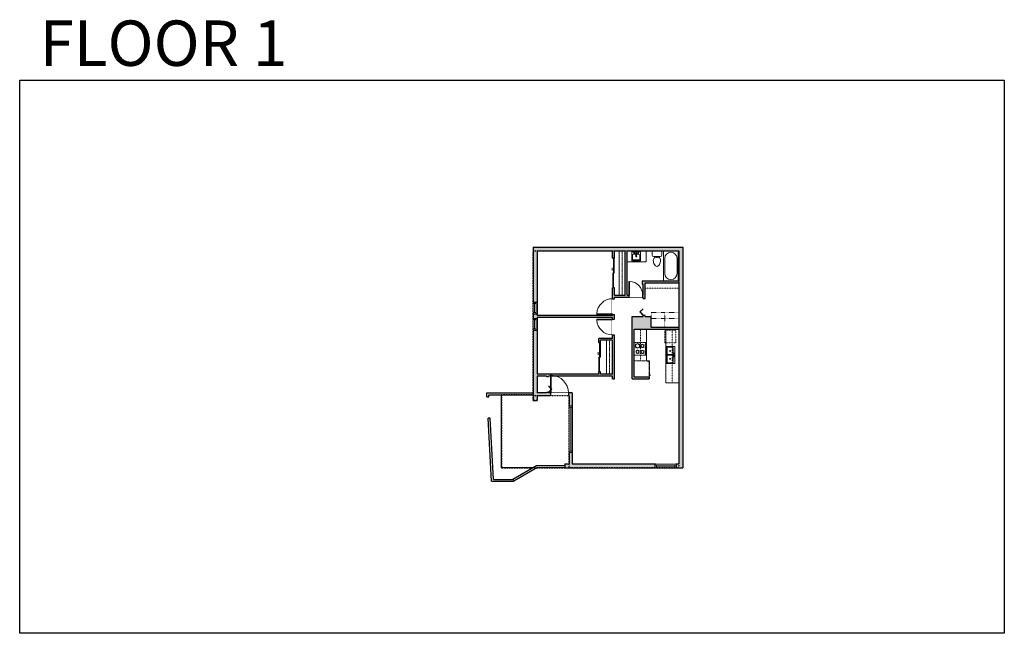
# Model space of a CAD drawing. Units: inches. Extents: x 124 to 2124, y -2728 to -1480.
import ezdxf

# ---------------------------------------------------------------- set-up
doc = ezdxf.new("R2010")
doc.units = ezdxf.units.IN
doc.linetypes.add('Dash', pattern=[0.23622, 0.11811, -0.11811])
doc.layers.get('0').update_dxf_attribs({"color": 255})
doc.layers.get('Defpoints').update_dxf_attribs({"color": 6, "linetype": 'Dash'})
doc.layers.add('A-DOOR&WINDOWS', color=4, linetype='Continuous', lineweight=9)
doc.layers.add('A-OBJECT', color=2, linetype='Continuous', lineweight=9)
doc.layers.add('A-WALL', color=252, linetype='Continuous')
doc.styles.get("Standard").update_dxf_attribs({"font": 'arial.ttf'})

# ---------------------------------------------------------------- blocks, each defined once
blk = doc.blocks.new('*U172')
blk.add_wipeout([(0, 30), (0, -195), (1156, -195), (1156, 30)]).dxf.layer = 'A-DOOR&WINDOWS'
at = {"color": 0, "linetype": 'ByBlock', "lineweight": -2, "transparency": 33554687}
blk.add_lwpolyline([(51, 1154), (0, 1154), (0, 0), (51, 0)], close=True, dxfattribs=at)
blk.add_arc((0, 0), 1156, 0, 86.82115, dxfattribs=at)
at = {"layer": 'A-WALL', "transparency": 33554687}
for points in [[(0, 0), (0, -165)], [(1156, 0), (1156, -165)]]:
    blk.add_lwpolyline(points, dxfattribs=at)
blk = doc.blocks.new('blocks$0$Sink Kitchen-Island - 18_ x 18_-1226390-SUBSTRUCTURE Copy 1')
at = {"layer": 'A-OBJECT', "color": 0, "linetype": 'ByBlock', "lineweight": -2}
for p, q in [((229, 0), (-229, 0)), ((-229, 0), (-229, -457)), ((229, -457), (229, 0)), ((-229, -457), (229, -457)), ((-190, -165), (-190, -368)), ((-13, -114), (-140, -114)), ((-140, -419), (140, -419)), ((-13, -57), (-13, -178)), ((13, -57), (13, -178)), ((140, -114), (13, -114)), ((191, -368), (191, -165))]:
    blk.add_line(p, q, dxfattribs=at)
for centre, radius, start, end in [((-140, -165), 50.8, 90, 180), ((-140, -368), 50.8, 180, 270), ((-102, -57), 25.4, 0, 180), ((-102, -57), 25.4, 180, 0), ((0, -231), 25.4, 0, 180), ((0, -231), 25.4, 180, 0), ((0, -57), 12.7, 0, 180), ((0, -178), 12.7, 180, 0), ((102, -57), 25.4, 0, 180), ((102, -57), 25.4, 180, 0), ((140, -165), 50.8, 0, 90), ((140, -368), 50.8, 270, 0)]:
    blk.add_arc(centre, radius, start, end, dxfattribs=at)
blk = doc.blocks.new('blocks$0$Toilet-Domestic-2D - Toilet-Domestic-2D-1228486-SUBSTRUCTURE Copy 1')
at = {"layer": 'A-OBJECT', "color": 0, "linetype": 'ByBlock', "lineweight": -2}
for p, q in [((-186, 545), (-190, 495)), ((-172, 596), (-186, 545)), ((-154, 647), (-172, 596)), ((-130, 698), (-154, 647)), ((-95, 749), (-130, 698)), ((-70, 774), (-95, 749)), ((-48, 787), (-70, 774)), ((-13, 799), (-48, 787)), ((13, 799), (-13, 799)), ((48, 787), (13, 799)), ((70, 774), (48, 787)), ((95, 749), (70, 774)), ((130, 698), (95, 749)), ((154, 647), (130, 698)), ((172, 596), (154, 647)), ((186, 545), (172, 596)), ((190, 495), (186, 545)), ((-253, 0), (-253, 196)), ((-190, 495), (-188, 469)), ((-188, 469), (-184, 444)), ((-184, 444), (-177, 418)), ((-177, 418), (-163, 393)), ((-163, 393), (-132, 368)), ((-159, 291), (159, 291)), ((-132, 368), (-97, 355)), ((-123, 291), (-132, 368)), ((-97, 355), (-25, 342)), ((-25, 342), (25, 342)), ((25, 342), (97, 355)), ((97, 355), (132, 368)), ((123, 291), (132, 368)), ((132, 368), (163, 393)), ((163, 393), (177, 418)), ((177, 418), (184, 444)), ((184, 444), (188, 469)), ((188, 469), (190, 495)), ((253, 196), (253, 0))]:
    blk.add_line(p, q, dxfattribs=at)
blk.add_lwpolyline([(253, 0), (-253, 0)], dxfattribs=at)
for centre, start, end in [((-159, 196), 90, 180), ((159, 196), 0, 90)]:
    blk.add_arc(centre, 94.6, start, end, dxfattribs=at)
blk = doc.blocks.new('*U228')
at = {"color": 0, "linetype": 'ByBlock', "lineweight": -2}
for p, q in [((36, 0), (0, 0)), ((0, 0), (0, -73.2)), ((36, 0), (36, -73.2)), ((3, -18), (3, -55.2)), ((18, -3), (18, -3)), ((33, -18), (33, -55.2)), ((18, -70.2), (18, -70.2)), ((0, -73.2), (36, -73.2))]:
    blk.add_line(p, q, dxfattribs=at)
for centre, start, end in [((18, -18), 90, 180), ((18, -18), 0, 90), ((18, -55.2), 180, 270), ((18, -55.2), 270, 0)]:
    blk.add_arc(centre, 15, start, end, dxfattribs=at)
blk = doc.blocks.new('*U171')
blk.add_wipeout([(0, 30), (0, -195), (1321, -195), (1321, 30)]).dxf.layer = 'A-DOOR&WINDOWS'
at = {"color": 0, "linetype": 'ByBlock', "lineweight": -2, "transparency": 33554687}
blk.add_lwpolyline([(51, 1319), (0, 1319), (0, 0), (51, 0)], close=True, dxfattribs=at)
blk.add_arc((0, 0), 1321, 0, 86.82115, dxfattribs=at)
at = {"layer": 'A-WALL', "transparency": 33554687}
for points in [[(0, 0), (0, -165)], [(1321, 0), (1321, -165)]]:
    blk.add_lwpolyline(points, dxfattribs=at)
blk = doc.blocks.new('*U229')
blk.add_wipeout([(0, 30), (0, -278), (1486, -278), (1486, 30)]).dxf.layer = 'A-DOOR&WINDOWS'
at = {"color": 0, "linetype": 'ByBlock', "lineweight": -2, "transparency": 33554687}
blk.add_lwpolyline([(51, 1485), (0, 1485), (0, 0), (51, 0)], close=True, dxfattribs=at)
blk.add_arc((0, 0), 1486, 0, 86.82115, dxfattribs=at)
at = {"layer": 'A-WALL', "transparency": 33554687}
for points in [[(0, 0), (0, -248)], [(1486, 0), (1486, -248)]]:
    blk.add_lwpolyline(points, dxfattribs=at)
blk = doc.blocks.new('*U230')
at = {"color": 252}
blk.add_wipeout([(-5, 95.3), (1, 95.3), (1, 0), (-5, 0)], dxfattribs=at)
at = {"color": 4}
for points in [[(1, 92.3), (-1.3, 92.3), (-1.3, 92.3), (-2.7, 92.3), (-2.7, 92.3), (-5, 92.3), (-5, 95.3), (1, 95.3)], [(1, 3), (-1.3, 3), (-1.3, 3), (-2.7, 3), (-2.7, 3), (-5, 3), (-5, 0), (1, 0)]]:
    blk.add_lwpolyline(points, close=True, dxfattribs=at)
at = {"color": 9}
for points in [[(-5, 3), (-5, 92.3)], [(1, 3), (1, 92.3)]]:
    blk.add_lwpolyline(points, dxfattribs=at)
blk.add_lwpolyline([(-2, 3), (-2, 92.3), (-2, 92.3), (-2, 3)], close=True, dxfattribs=at)
blk = doc.blocks.new('*U231')
at = {"color": 252}
blk.add_wipeout([(43.3, 0), (43.3, -8), (0, -8), (0, 0)], dxfattribs=at)
at = {"color": 4}
for points in [[(3, -6), (3, -3.7), (3, -3.7), (3, -2.3), (3, -2.3), (3, 0), (0, 0), (0, -6)], [(40.3, -6), (40.3, -3.7), (40.3, -3.7), (40.3, -2.3), (40.3, -2.3), (40.3, 0), (43.3, 0), (43.3, -6)]]:
    blk.add_lwpolyline(points, close=True, dxfattribs=at)
at = {"color": 9}
for points in [[(3, 0), (40.3, 0)], [(3, -6), (40.3, -6)]]:
    blk.add_lwpolyline(points, dxfattribs=at)
blk.add_lwpolyline([(3, -3), (40.3, -3), (40.3, -3), (3, -3)], close=True, dxfattribs=at)
at = {"layer": 'A-WALL'}
for points in [[(0, 0), (0, -8)], [(43.3, 0), (43.3, -8)]]:
    blk.add_lwpolyline(points, dxfattribs=at)
blk = doc.blocks.new('*U232')
at = {"layer": 'A-OBJECT', "color": 0, "linetype": 'ByBlock', "lineweight": -2}
for p, q in [((361, 54), (-295, 54)), ((-295, 54), (-295, -579)), ((361, 54), (361, -579)), ((-295, -523), (361, -523)), ((-295, -579), (361, -579))]:
    blk.add_line(p, q, dxfattribs=at)
at = {"layer": 'A-OBJECT', "color": 252, "linetype": 'Continuous', "lineweight": -2}
for p, q in [((-188, -54), (-228, -14)), ((-188, -186), (-228, -226)), ((-172, -326), (-202, -296)), ((-172, -425), (-202, -455)), ((-73, -326), (-43, -296)), ((-73, -425), (-43, -455)), ((-57, -54), (-17, -14)), ((-57, -186), (-17, -226)), ((134, -71), (104, -41)), ((134, -169), (104, -199)), ((139, -326), (109, -296)), ((139, -425), (109, -455)), ((232, -71), (262, -41)), ((232, -169), (262, -199)), ((238, -326), (268, -296)), ((238, -425), (268, -455))]:
    blk.add_line(p, q, dxfattribs=at)
at = {"layer": 'A-OBJECT', "color": 0, "linetype": 'Continuous', "lineweight": -2}
for p, q in [((-123, -120), (-123, -120)), ((-123, -375), (-123, -375)), ((183, -120), (183, -120)), ((189, -375), (189, -375))]:
    blk.add_line(p, q, dxfattribs=at)
for centre, radius in [((-123, -120), 117), ((-123, -375), 87.9), ((183, -120), 87.9), ((189, -375), 87.9), ((135, -551), 22.6), ((191, -551), 22.6), ((248, -551), 22.6), ((305, -551), 22.6)]:
    blk.add_circle(centre, radius, dxfattribs=at)
at = {"layer": 'A-OBJECT', "color": 250, "linetype": 'Continuous', "lineweight": -2}
for centre, radius in [((-123, -120), 103), ((-123, -375), 77.4), ((183, -120), 77.4), ((189, -375), 77.4)]:
    blk.add_circle(centre, radius, dxfattribs=at)
blk = doc.blocks.new('blocks$0$Sink Kitchen-Double - 42_ x 21_-1225552-SUBSTRUCTURE Copy 1')
at = {"layer": 'A-OBJECT', "color": 0, "linetype": 'ByBlock', "lineweight": -2}
for p, q in [((533.4, 0), (-533.4, 0)), ((-533.4, 0), (-533.4, -533.4)), ((533.4, -533.4), (533.4, 0)), ((-533.4, -533.4), (533.4, -533.4)), ((-495.3, -165.1), (-495.3, -444.5)), ((-69.85, -114.3), (-444.5, -114.3)), ((-444.5, -495.3), (-69.85, -495.3)), ((-19.05, -165.1), (-19.05, -444.5)), ((-12.7, -57.15), (-12.7, -254)), ((12.7, -57.15), (12.7, -254)), ((19.05, -165.1), (19.05, -444.5)), ((444.5, -114.3), (69.85, -114.3)), ((69.85, -495.3), (444.5, -495.3)), ((495.3, -444.5), (495.3, -165.1))]:
    blk.add_line(p, q, dxfattribs=at)
for centre, radius, start, end in [((-444.5, -165.1), 50.8, 90, 180), ((-444.5, -444.5), 50.8, 180, 270), ((-247.65, -304.8), 25.4, 0, 180), ((-247.65, -304.8), 25.4, 180, 0), ((-101.6, -57.15), 25.4, 0, 180), ((-101.6, -57.15), 25.4, 180, 0), ((-69.85, -165.1), 50.8, 0, 90), ((-69.85, -444.5), 50.8, 270, 0), ((0, -57.15), 12.7, 0, 180), ((0, -254), 12.7, 180, 0), ((69.85, -165.1), 50.8, 90, 180), ((69.85, -444.5), 50.8, 180, 270), ((101.6, -57.15), 25.4, 0, 180), ((101.6, -57.15), 25.4, 180, 0), ((247.65, -304.8), 25.4, 0, 180), ((247.65, -304.8), 25.4, 180, 0), ((444.5, -165.1), 50.8, 0, 90), ((444.5, -444.5), 50.8, 270, 0)]:
    blk.add_arc(centre, radius, start, end, dxfattribs=at)
blk = doc.blocks.new('*U233')
at = {"color": 252}
blk.add_wipeout([(24, 0), (24, -8), (0, -8), (0, 0)], dxfattribs=at)
at = {"color": 4}
for points in [[(3, -6), (3, -3.7), (3, -3.7), (3, -2.3), (3, -2.3), (3, 0), (0, 0), (0, -6)], [(21, -6), (21, -3.7), (21, -3.7), (21, -2.3), (21, -2.3), (21, 0), (24, 0), (24, -6)]]:
    blk.add_lwpolyline(points, close=True, dxfattribs=at)
at = {"color": 9}
for points in [[(3, 0), (21, 0)], [(3, -6), (21, -6)]]:
    blk.add_lwpolyline(points, dxfattribs=at)
blk.add_lwpolyline([(3, -3), (21, -3), (21, -3), (3, -3)], close=True, dxfattribs=at)
at = {"layer": 'A-WALL'}
for points in [[(0, 0), (0, -8)], [(24, 0), (24, -8)]]:
    blk.add_lwpolyline(points, dxfattribs=at)
blk = doc.blocks.new('*U83')
at = {"layer": 'A-DOOR&WINDOWS', "transparency": 33554687}
blk.add_hatch(color=9, dxfattribs=at).paths.add_polyline_path([(14, 12.2), (14, 13.2), (11, 12.7)], flags=0)
at = {"layer": 'A-DOOR&WINDOWS', "color": 9, "transparency": 33554687}
for p, q in [((14, 13.2), (11, 12.7)), ((23, 12.7), (11, 12.7)), ((11, 12.7), (14, 12.2)), ((14, 12.2), (14, 13.2))]:
    blk.add_line(p, q, dxfattribs=at)
at = {"layer": 'A-DOOR&WINDOWS', "color": 0, "linetype": 'ByBlock', "lineweight": -2, "transparency": 33554687}
for points in [[(-66.6, 9.9), (-66.6, 6.6), (0, 6.6), (0, 9.9)], [(0, 6.6), (0, 3.2), (66.6, 3.2), (66.6, 6.6)]]:
    blk.add_lwpolyline(points, close=True, dxfattribs=at)
at = {"layer": 'A-WALL', "transparency": 33554687}
for points in [[(-66.6, 2.1), (-66.6, 11)], [(66.6, 2.1), (66.6, 11)]]:
    blk.add_lwpolyline(points, dxfattribs=at)
blk = doc.blocks.new('*U234')
at = {"layer": 'A-OBJECT', "color": 0, "linetype": 'ByBlock', "lineweight": -2, "transparency": 33554687}
blk.add_lwpolyline([(0, 0), (97.7, 0), (97.7, -17.1), (0, -17.1)], close=True, dxfattribs=at)
at = {"layer": 'A-OBJECT', "color": 0, "linetype": 'Dash', "lineweight": -2, "transparency": 33554687}
blk.add_lwpolyline([(97.7, -8.5), (0, -8.5)], dxfattribs=at)
blk = doc.blocks.new('*U235')
at = {"layer": 'A-OBJECT', "color": 0, "linetype": 'ByBlock', "lineweight": -2, "transparency": 33554687}
blk.add_lwpolyline([(0, 0), (127.8, 0), (127.8, -17.1), (0, -17.1)], close=True, dxfattribs=at)
at = {"layer": 'A-OBJECT', "color": 0, "linetype": 'Dash', "lineweight": -2, "transparency": 33554687}
blk.add_lwpolyline([(127.8, -8.5), (0, -8.5)], dxfattribs=at)
blk = doc.blocks.new('*U236')
at = {"color": 0, "linetype": 'ByBlock', "lineweight": -2, "transparency": 33554687}
for points in [[(9900.8, -29.8), (9905.5, -29.8)], [(9900.8, -70), (9905.5, -70)]]:
    blk.add_lwpolyline(points, dxfattribs=at)
blk.add_lwpolyline([(9905.5, -45), (9912.6, -37.9), (9905, -30.3), (9905.5, -29.8), (9913.6, -37.9), (9906, -45.5)], close=True, dxfattribs=at)
blk = doc.blocks.new('*U80')
at = {"layer": 'A-OBJECT', "linetype": 'Dash'}
for p, q in [((0, -13), (29.1, -13)), ((29.1, -13), (58.2, -13))]:
    blk.add_line(p, q, dxfattribs=at)
at = {"layer": 'A-OBJECT', "color": 0, "linetype": 'ByBlock', "lineweight": -2, "transparency": 33554687}
for points in [[(0, -31.3), (0, 0), (29.1, 0), (29.1, -31.3)], [(29.1, -31.3), (29.1, 0), (58.2, 0), (58.2, -31.3)]]:
    blk.add_lwpolyline(points, close=True, dxfattribs=at)
blk = doc.blocks.new('*U237')
at = {"color": 0, "linetype": 'ByBlock', "lineweight": -2, "transparency": 33554687}
for points in [[(9900.5, -29.8), (9905.5, -29.8)], [(9900.5, -70), (9905.5, -70)]]:
    blk.add_lwpolyline(points, dxfattribs=at)
blk.add_lwpolyline([(9905.5, -45), (9912.6, -37.9), (9905, -30.3), (9905.5, -29.8), (9913.6, -37.9), (9906, -45.5)], close=True, dxfattribs=at)
blk = doc.blocks.new('*U238')
at = {"layer": 'A-OBJECT', "color": 0, "linetype": 'ByBlock', "lineweight": -2, "ltscale": 0.8}
for p, q in [((334, -646), (1163, -646)), ((1126, -616), (1143, -663)), ((1163, -610), (1163, -660))]:
    blk.add_line(p, q, dxfattribs=at)
blk.add_lwpolyline([(334, -680), (1163, -680), (1163, 118), (334, 118)], close=True, dxfattribs=at)
blk.add_lwpolyline([(436, -680), (436, -714), (402, -714), (402, -680)], dxfattribs=at)
for centre, radius in [((1144, -610), 19), ((1144, -610), 3), ((1153, -660), 10), ((1153, -660), 3)]:
    blk.add_circle(centre, radius, dxfattribs=at)

msp = doc.modelspace()

# ---------------------------------------------------------------- hatches: boundary and pattern name
at = {"layer": 'A-WALL'}
h = msp.add_hatch(color=256, dxfattribs=at)
h.dxf.hatch_style = 1
h.paths.add_polyline_path([(1174.9, -2204.5), (1194.4, -2204.5), (1194.4, -2205.3), (1198.4, -2205.3), (1198.4, -2204.5), (1328.2, -2204.5), (1328.2, -2210), (1332.2, -2210), (1332.2, -2120.9), (1328.2, -2120.9), (1328.2, -2127.8), (1300.1, -2127.8), (1300.1, -2136.2), (1304.1, -2136.2), (1304.1, -2131.8), (1328.2, -2131.8), (1328.2, -2200.5), (1304.1, -2200.5), (1304.1, -2196.2), (1300.1, -2196.2), (1300.1, -2200.5), (1174.9, -2200.5), (1174.9, -2111.4), (1166.9, -2111.4), (1166.9, -2253.9), (1174.9, -2253.9), (1174.9, -2244.9), (1202.5, -2244.9), (1202.5, -2238.9), (1198.4, -2238.9), (1198.4, -2237.6), (1194.4, -2237.6), (1194.4, -2238.9), (1174.9, -2238.9)], flags=17)
h.paths.add_polyline_path([(1174.9, -1950.1), (1328.2, -1950.1), (1328.2, -1965), (1332.2, -1965), (1332.2, -1950.1), (1353.9, -1950.1), (1353.9, -2039.9), (1332.2, -2039.9), (1332.2, -2025), (1328.2, -2025), (1328.2, -2047.2), (1332.2, -2047.2), (1332.2, -2043.9), (1361.4, -2043.9), (1361.4, -2039.9), (1357.9, -2039.9), (1357.9, -1950.1), (1462.8, -1950.1), (1462.8, -2010.9), (1388.2, -2010.9), (1388.2, -2017.6), (1390.6, -2017.6), (1390.6, -2039.9), (1389.4, -2039.9), (1389.4, -2043.9), (1390.6, -2043.9), (1390.6, -2046.9), (1394.6, -2046.9), (1394.6, -2014.9), (1462.8, -2014.9), (1462.8, -2105.4), (1406.5, -2105.4), (1406.5, -2083.2), (1394.6, -2083.2), (1394.6, -2081.1), (1390.6, -2081.1), (1390.6, -2083.2), (1368.3, -2083.2), (1368.3, -2210.3), (1402.6, -2210.3), (1402.6, -2206.3), (1372.3, -2206.3), (1372.3, -2109.4), (1462.8, -2109.4), (1462.8, -2382.9), (1458.1, -2382.9), (1458.1, -2390.9), (1470.8, -2390.9), (1470.8, -1942.1), (1166.9, -1942.1), (1166.9, -2054.2), (1174.9, -2054.2)])
h.paths.add_polyline_path([(1332.2, -2079.2), (1328.2, -2079.2), (1328.2, -2081.6), (1174.9, -2081.6), (1174.9, -2078.2), (1166.9, -2078.2), (1166.9, -2087.4), (1174.9, -2087.4), (1174.9, -2085.6), (1328.2, -2085.6), (1328.2, -2088.9), (1332.2, -2088.9)], flags=17)
h.paths.add_polyline_path([(1414.8, -2382.9), (1246.5, -2382.9), (1246.5, -2238.9), (1238.5, -2238.9), (1238.5, -2244.9), (1240.5, -2244.9), (1240.5, -2382.9), (1231.2, -2382.9), (1231.2, -2390.9), (1414.8, -2390.9)], flags=17)

# ---------------------------------------------------------------- linework, layer by layer
at = {"layer": 'A-OBJECT', "linetype": 'Dash'}
for p, q in [((1384.9, -2173.7), (1384.9, -2109.4)), ((1449.6, -2109.4), (1449.6, -2218.3))]:
    msp.add_line(p, q, dxfattribs=at)
at = {"layer": 'A-OBJECT'}
msp.add_line((1397.2, -2173.7), (1397.2, -2109.4), dxfattribs=at)
for points in [[(1357.9, -1950.1), (1396.4, -1950.1), (1396.4, -1972.2), (1357.9, -1972.2)], [(1436.4, -2109.4), (1462.8, -2109.4), (1462.8, -2218.3), (1436.4, -2218.3)]]:
    msp.add_lwpolyline(points, close=True, dxfattribs=at)
at = {"layer": 'A-OBJECT', "linetype": 'Dash'}
msp.add_lwpolyline([(1434.3, -2111.3), (1456.9, -2111.3), (1456.9, -2136.7), (1434.3, -2136.7)], close=True, dxfattribs=at)
at = {"layer": 'A-WALL'}
for p, q in [((1166.9, -1942.1), (1166.9, -2253.9)), ((1166.9, -1942.1), (1470.8, -1942.1)), ((1174.9, -1950.1), (1328.2, -1950.1)), ((1174.9, -1950.1), (1174.9, -2081.6)), ((1328.2, -1965), (1328.2, -1950.1)), ((1332.2, -1950.1), (1353.9, -1950.1)), ((1332.2, -1965), (1332.2, -1950.1)), ((1353.9, -2039.9), (1353.9, -1950.1)), ((1357.9, -2039.9), (1357.9, -1950.1)), ((1357.9, -1950.1), (1462.8, -1950.1)), ((1462.8, -1950.1), (1462.8, -2010.9)), ((1470.8, -1942.1), (1470.8, -2390.9)), ((1388.2, -2010.9), (1462.8, -2010.9)), ((1390.6, -2039.9), (1390.6, -2017.6)), ((1394.6, -2014.9), (1462.8, -2014.9)), ((1394.6, -2046.9), (1394.6, -2014.9)), ((1462.8, -2014.9), (1462.8, -2105.4)), ((1328.2, -2081.6), (1328.2, -2025)), ((1332.2, -2039.9), (1332.2, -2025)), ((1332.2, -2039.9), (1353.9, -2039.9)), ((1357.9, -2039.9), (1390.6, -2039.9)), ((1332.2, -2210), (1332.2, -2043.9)), ((1332.2, -2043.9), (1390.6, -2043.9)), ((1390.6, -2046.9), (1390.6, -2043.9)), ((1328.2, -2081.6), (1174.9, -2081.6)), ((1328.2, -2085.6), (1174.9, -2085.6)), ((1174.9, -2085.6), (1174.9, -2200.5)), ((1328.2, -2127.8), (1328.2, -2085.6)), ((1368.3, -2083.2), (1390.6, -2083.2)), ((1368.3, -2210.3), (1368.3, -2083.2)), ((1390.6, -2083.2), (1390.6, -2081.1)), ((1394.6, -2083.2), (1394.6, -2081.1)), ((1394.6, -2083.2), (1406.5, -2083.2)), ((1406.5, -2105.4), (1406.5, -2083.2)), ((1372.3, -2206.3), (1372.3, -2109.4)), ((1372.3, -2109.4), (1462.8, -2109.4)), ((1406.5, -2105.4), (1462.8, -2105.4)), ((1462.8, -2109.4), (1462.8, -2382.9)), ((1328.2, -2127.8), (1300.1, -2127.8)), ((1300.1, -2136.2), (1300.1, -2127.8)), ((1328.2, -2131.8), (1304.1, -2131.8)), ((1304.1, -2136.2), (1304.1, -2131.8)), ((1328.2, -2200.5), (1328.2, -2131.8)), ((1300.1, -2200.5), (1300.1, -2196.2)), ((1304.1, -2200.5), (1304.1, -2196.2)), ((1300.1, -2200.5), (1174.9, -2200.5)), ((1174.9, -2204.5), (1174.9, -2238.9)), ((1194.4, -2204.5), (1174.9, -2204.5)), ((1328.2, -2204.5), (1198.4, -2204.5)), ((1328.2, -2200.5), (1304.1, -2200.5)), ((1328.2, -2210), (1328.2, -2204.5)), ((1328.2, -2210), (1332.2, -2210)), ((1368.3, -2210.3), (1402.6, -2210.3)), ((1372.3, -2206.3), (1402.6, -2206.3)), ((1402.6, -2206.3), (1402.6, -2210.3)), ((1072.6, -2238.7), (1166.9, -2238.7)), ((1073, -2247), (1072.6, -2238.7)), ((1194.4, -2238.9), (1174.9, -2238.9)), ((1246.5, -2238.9), (1198.4, -2238.9)), ((1246.5, -2238.9), (1246.5, -2382.9)), ((1073, -2247), (1077, -2247)), ((1076.8, -2242.7), (1166.9, -2242.7)), ((1077, -2247), (1076.8, -2242.7)), ((1166.9, -2253.9), (1174.9, -2253.9)), ((1240.5, -2244.9), (1174.9, -2244.9)), ((1174.9, -2244.9), (1174.9, -2253.9)), ((1240.5, -2244.9), (1240.5, -2382.9)), ((1079.4, -2290), (1075.4, -2290)), ((1082.5, -2418.5), (1075.4, -2290)), ((1086.3, -2414.5), (1079.4, -2290)), ((1173.7, -2386.9), (1125.8, -2415)), ((1174.8, -2390.9), (1127.8, -2418.5)), ((1231.2, -2386.9), (1173.7, -2386.9)), ((1231.2, -2390.9), (1174.8, -2390.9)), ((1231.2, -2382.9), (1240.5, -2382.9)), ((1231.2, -2382.9), (1231.2, -2390.9)), ((1231.2, -2390.9), (1470.8, -2390.9)), ((1246.5, -2382.9), (1462.8, -2382.9)), ((1082.5, -2418.5), (1127.8, -2418.5)), ((1086.3, -2414.5), (1127.8, -2414.5))]:
    msp.add_line(p, q, dxfattribs=at)
for points in [[(1328.2, -1965), (1332.2, -1965)], [(1332.2, -2025), (1328.2, -2025)], [(1394.6, -2081.1), (1390.6, -2081.1)], [(1300.1, -2136.2), (1304.1, -2136.2)], [(1304.1, -2196.2), (1300.1, -2196.2)], [(1102.7, -2390.9), (1102.7, -2242.7)], [(1166.9, -2390.9), (1102.7, -2390.9)]]:
    msp.add_lwpolyline(points, dxfattribs=at)
at = {"layer": 'Defpoints', "color": 255, "linetype": 'Continuous', "elevation": 0}
msp.add_lwpolyline([(124, -1602.6), (2124, -1602.6), (2124, -2727.6), (124, -2727.6)], close=True, dxfattribs=at)

# ---------------------------------------------------------------- block references
at = {"layer": 'A-DOOR&WINDOWS', "transparency": 33554687, "xscale": 0.4506616870520158, "yscale": 0.4506616870520158, "zscale": 0.4506616870520158, "rotation": 90}
for p in [(1333.2, -1995), (1305, -2166.2)]:
    msp.add_blockref('*U83', p, dxfattribs=at)
at = {"layer": 'A-OBJECT', "transparency": 33554687}
for name, p, xscale, yscale, zscale in [('blocks$0$Sink Kitchen-Island - 18_ x 18_-1226390-SUBSTRUCTURE Copy 1', (1376.3, -1952), -0.03935794656299858, 0.03935794656299858, 0.03935794656299858), ('*U228', (1432, -1950.2), 0.8291639586941548, 0.8291639586941548, 0.8291639586941548)]:
    msp.add_blockref(name, p, dxfattribs=dict(at, xscale=xscale, yscale=yscale, zscale=zscale))
for name, p, xscale, yscale, zscale, rotation in [('blocks$0$Toilet-Domestic-2D - Toilet-Domestic-2D-1228486-SUBSTRUCTURE Copy 1', (1418.5, -1950.1), -0.03935794656299858, 0.03935794656299858, 0.03935794656299858, 180), ('blocks$0$Sink Kitchen-Double - 42_ x 21_-1225552-SUBSTRUCTURE Copy 1', (1455, -2161.6), 0.03246035073189688, 0.03246035073189688, 0.03246035073189688, 270)]:
    msp.add_blockref(name, p, dxfattribs=dict(at, xscale=xscale, yscale=yscale, zscale=zscale, rotation=rotation))
at = {"layer": 'A-OBJECT', "linetype": 'Dash', "xscale": 0.9661000145487534, "yscale": 0.9661000145487534, "zscale": 0.9661000145487534}
msp.add_blockref('*U80', (1406.5, -2075.2), dxfattribs=at)
at = {"layer": 'A-OBJECT', "xscale": 0.7028431101360503, "yscale": 0.7028431101360503, "zscale": 0.7028431101360503, "rotation": 90}
msp.add_blockref('*U234', (1316.2, -2200.5), dxfattribs=at)
at = {"layer": 'A-OBJECT', "linetype": 'Dash', "yscale": 0.03935794656299858, "zscale": 0.03935794656299858, "rotation": 90}
for name, p, xscale in [('*U232', (1374.4, -2148), -0.03935794656299858), ('*U238', (1376.9, -2219.5), 0.03935794656299858)]:
    msp.add_blockref(name, p, dxfattribs=dict(at, xscale=xscale))

# ---------------------------------------------------------------- texts
at = {"layer": 'Defpoints', "linetype": 'Continuous', "insert": (104.5, -1573.9, 0), "char_height": 92.408, "width": 623.405, "attachment_point": 7}
msp.add_mtext('\\pxqc;FLOOR 1', dxfattribs=at)

# ---------------------------------------------------------------- next in the draw order: block references
at = {"layer": 'A-DOOR&WINDOWS', "transparency": 33554687, "xscale": 0.02422732627077181, "yscale": 0.02422732627077181, "zscale": 0.02422732627077181}
for name, p in [('*U172', (1361.4, -2039.9)), ('*U229', (1202.5, -2238.9))]:
    msp.add_blockref(name, p, dxfattribs=at)
at = {"layer": 'A-DOOR&WINDOWS', "transparency": 33554687, "xscale": 0.02422732627077181, "yscale": 0.02422732627077181, "zscale": 0.02422732627077181, "rotation": 89.99999999999999}
msp.add_blockref('*U171', (1328.2, -2079.2), dxfattribs=at)
at = {"layer": 'A-DOOR&WINDOWS', "xscale": -1}
for name, p, rotation in [('*U233', (1166.9, -2087.4), 90), ('*U231', (1414.8, -2390.9), 180)]:
    msp.add_blockref(name, p, dxfattribs=dict(at, rotation=rotation))
at = {"layer": 'A-DOOR&WINDOWS', "transparency": 33554687}
msp.add_blockref('*U230', (1245.5, -2360.1), dxfattribs=at)

# ---------------------------------------------------------------- next in the draw order: linework, layer by layer
at = {"layer": 'A-OBJECT', "linetype": 'Dash'}
msp.add_line((1394.6, -2025.5), (1462.8, -2025.5), dxfattribs=at)
at = {"layer": 'A-WALL'}
for p, q in [((1388.2, -2010.9), (1388.2, -2017.6)), ((1388.2, -2017.6), (1390.6, -2017.6)), ((1194.4, -2204.5), (1194.4, -2205.3)), ((1198.4, -2204.5), (1198.4, -2205.3)), ((1194.4, -2237.6), (1194.4, -2238.9)), ((1198.4, -2237.6), (1198.4, -2238.9))]:
    msp.add_line(p, q, dxfattribs=at)
for points in [[(1390.6, -2046.9), (1394.6, -2046.9)], [(1194.4, -2205.3), (1198.4, -2205.3)], [(1198.4, -2237.6), (1194.4, -2237.6)]]:
    msp.add_lwpolyline(points, dxfattribs=at)
at = {"layer": 'Defpoints'}
msp.add_lwpolyline([(1102.7, -2242.7), (1102.7, -2390.9), (1240.5, -2390.9), (1240.5, -2244.9), (1166.9, -2244.9), (1166.9, -2242.7), (1102.7, -2242.7)], dxfattribs=at)

# ---------------------------------------------------------------- next in the draw order: block references
at = {"layer": 'A-DOOR&WINDOWS', "xscale": -1, "rotation": 90}
msp.add_blockref('*U233', (1166.9, -2054.2), dxfattribs=at)
at = {"layer": 'A-DOOR&WINDOWS', "transparency": 33554687}
for name, p, xscale, yscale, zscale, rotation in [('*U236', (9812.5, -2106.4), 0.8502202723493598, 0.8502202723493598, 0.8502202723493598, 179.9999999999999), ('*U171', (1328.2, -2088.9), -0.02422732627077181, 0.02422732627077181, 0.02422732627077181, 90), ('*U237', (-6753.6, -2261.5), -0.8027924546053167, 0.8027924546053167, 0.8027924546053167, 180)]:
    msp.add_blockref(name, p, dxfattribs=dict(at, xscale=xscale, yscale=yscale, zscale=zscale, rotation=rotation))
at = {"layer": 'A-OBJECT', "xscale": 0.7028431101360503, "yscale": 0.7028431101360503, "zscale": 0.7028431101360503, "rotation": 90}
msp.add_blockref('*U235', (1341.9, -2039.9), dxfattribs=at)

# ---------------------------------------------------------------- next in the draw order: linework, layer by layer
at = {"layer": 'Defpoints'}
msp.add_lwpolyline([(1166.9, -2253.9), (1166.9, -1950.1), (1462.8, -1950.1), (1462.8, -2390.9), (1240.5, -2390.9), (1240.5, -2244.9), (1174.9, -2244.9), (1174.9, -2253.9), (1166.9, -2253.9)], dxfattribs=at)

doc.saveas('drawing.dxf')
